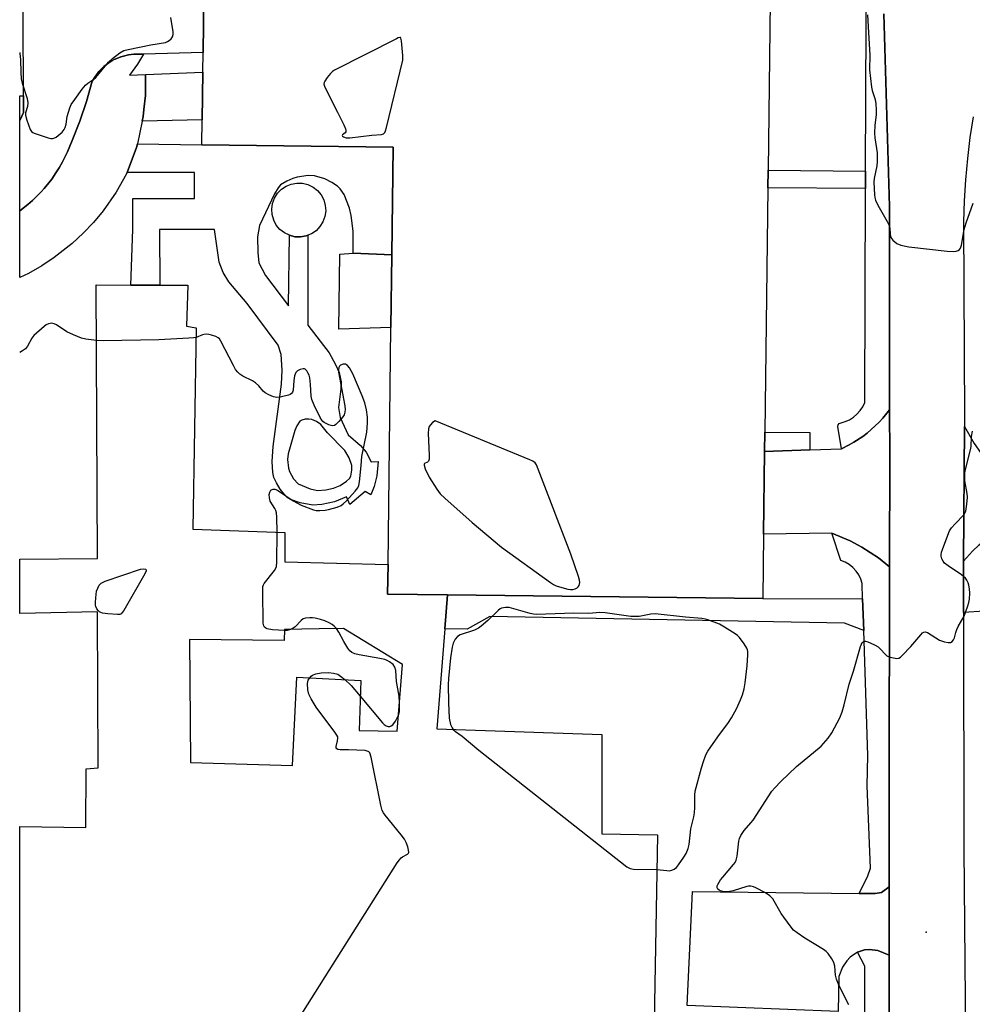
# Model space of a CAD drawing. Units: inches. Extents: x 1285760 to 1291760, y 485452 to 489452.
# Drawn here: x 1285760 to 1286070, y 486389 to 486709 of the extents above; entities that cross this region are included whole.
import ezdxf

# ---------------------------------------------------------------- set-up
doc = ezdxf.new("R2010")
doc.units = ezdxf.units.IN
doc.header["$MEASUREMENT"] = 0
for name, color, linetype in [('BLDG-Footprint', 5, 'Continuous'), ('CULTRL-Pad', 6, 'Continuous'), ('ELEV-Spot Elevation', 7, 'Continuous'), ('TRANS-Driveway', 251, 'Continuous'), ('TRANS-Non Street Sidewalk', 7, 'Continuous'), ('TRANS-Parking Lot', 4, 'Continuous'), ('TRANS-Road', 130, 'Continuous'), ('TRANS-Street Sidewalk', 7, 'Continuous'), ('Undefined', 1, 'Continuous')]:
    doc.layers.add(name, color=color, linetype=linetype)

msp = doc.modelspace()

# ---------------------------------------------------------------- linework, layer by layer
at = {"layer": 'BLDG-Footprint', "elevation": 298.7}
msp.add_lwpolyline([(1285899.18, 486522.09), (1285879.69, 486522.33), (1285879.81, 486531.94), (1285880.75, 486608.93), (1285881.04, 486632.45), (1285881.47, 486667.49), (1285819.37, 486668.26), (1285819.47, 486676.28), (1285819.66, 486691.81), (1285819.74, 486698.17), (1285820.08, 486725.94), (1285820.14, 486730.32), (1285821.21, 486817.86), (1285937.2, 486816.44), (1285983.67, 486815.86), (1286005.17, 486815.6), (1286003.25, 486660.02), (1286003.18, 486654.2), (1286002.2, 486574.94), (1286002.12, 486568.65), (1286001.79, 486541.76), (1286001.54, 486520.83)], close=True, dxfattribs=at)
at = {"layer": 'BLDG-Footprint'}
msp.add_polyline3d([(1285760.18, 486242.22, 298.65), (1285760.19, 486446.81, 298.65), (1285781.71, 486446.51, 298.65), (1285781.73, 486465.53, 298.65), (1285785.68, 486465.92, 298.65), (1285785.47, 486516.51, 298.65), (1285760.2, 486516, 298.65), (1285760.2, 486533.67, 298.65), (1285785.4, 486533.87, 298.65), (1285785.04, 486622.7, 298.65), (1285796.24, 486622.67, 298.65), (1285805.65, 486622.64, 298.65), (1285814.78, 486622.62, 298.65), (1285814.31, 486609.28, 298.65), (1285817.54, 486608.82, 298.65), (1285816.39, 486543.34, 298.65), (1285846.33, 486542.33, 298.65), (1285846.28, 486532.79, 298.65), (1285879.81, 486531.94, 298.65), (1285879.69, 486522.33, 298.65), (1285899.18, 486522.09, 298.65), (1285898.28, 486511.01, 298.65), (1285895.65, 486478.51, 298.65), (1285949.23, 486476.71, 298.65), (1285949.25, 486444.44, 298.65), (1285967.35, 486444.13, 298.65), (1285966.19, 486377.32, 298.65)], dxfattribs=at)
msp.add_polyline3d([(1285846.15, 486510.8, 298.65), (1285846.13, 486507.22, 298.65), (1285815.36, 486507.56, 298.65), (1285815.69, 486467.58, 298.65), (1285848.81, 486466.66, 298.65), (1285850.17, 486495.34, 298.65), (1285870.99, 486494.28, 298.65), (1285870.4, 486478, 298.65), (1285882.82, 486477.81, 298.65), (1285884.56, 486499.39, 298.65), (1285865.38, 486511.18, 298.65), (1285857.45, 486511.02, 298.65)], close=True, dxfattribs=at)
at = {"layer": 'CULTRL-Pad'}
for points in [[(1285853.2, 486638.67), (1285851.4, 486638.3), (1285849.57, 486638.37), (1285847.79, 486638.82), (1285846.15, 486639.62), (1285844.7, 486640.75), (1285843.53, 486642.16), (1285842.67, 486643.78), (1285842.16, 486645.54), (1285842.04, 486647.37), (1285842.29, 486649.18), (1285842.92, 486650.9), (1285843.9, 486652.46), (1285845.17, 486653.78), (1285846.69, 486654.8), (1285848.39, 486655.48), (1285850.2, 486655.8), (1285852.03, 486655.73), (1285853.81, 486655.29), (1285855.46, 486654.48), (1285856.9, 486653.35), (1285858.08, 486651.95), (1285858.93, 486650.33), (1285859.44, 486648.56), (1285859.56, 486646.74), (1285859.31, 486644.92), (1285858.68, 486643.2), (1285857.7, 486641.65), (1285856.43, 486640.33), (1285854.91, 486639.31), (1285853.72, 486638.82)], [(1285880.75, 486608.93), (1285863.79, 486608.32), (1285864.15, 486632.69), (1285868.47, 486633.01), (1285881.04, 486632.45)]]:
    msp.add_lwpolyline(points, close=True, dxfattribs=at)
at = {"layer": 'ELEV-Spot Elevation'}
msp.add_point((1286054.66, 486412.47, 301.23), dxfattribs=at)
at = {"layer": 'TRANS-Driveway'}
for points in [[(1286042.71, 486531.12), (1286039.1, 486534.03), (1286033.72, 486537.59), (1286029.93, 486539.61), (1286023.98, 486542.11), (1286001.79, 486541.76), (1286002.12, 486568.65), (1286016.8, 486569.17), (1286027.06, 486569.53), (1286029.57, 486570.77), (1286031.1, 486571.63), (1286034.04, 486573.54), (1286035.45, 486574.58), (1286036.79, 486575.71), (1286039.33, 486578.12), (1286040.52, 486579.41), (1286042.74, 486582.12), (1286042.76, 486567.42)], [(1286074.39, 486565.84), (1286075.77, 486564.44), (1286079.12, 486563.25), (1286081.3, 486563.19), (1286109.81, 486562.35), (1286109.86, 486539.7), (1286081.21, 486539.64), (1286073.87, 486539.63), (1286071.83, 486538.3), (1286069.63, 486536.2), (1286066.74, 486533), (1286067.08, 486576.77), (1286070.25, 486571.2), (1286073.01, 486567.23)]]:
    msp.add_lwpolyline(points, close=True, dxfattribs=at)
at = {"layer": 'TRANS-Non Street Sidewalk'}
for points in [[(1285799.98, 486675.95), (1285800.26, 486677.44), (1285800.55, 486679.69), (1285801.02, 486684.21), (1285801.05, 486691.03), (1285819.66, 486691.81), (1285819.47, 486676.28)], [(1286034.95, 486659.68), (1286034.93, 486654.03), (1286003.18, 486654.2), (1286003.25, 486660.02)], [(1286016.8, 486569.17), (1286002.12, 486568.65), (1286002.2, 486574.94), (1286016.87, 486574.76)], [(1286033.96, 486520.77), (1286034.31, 486510.48), (1286028.04, 486512.84), (1285912.91, 486515.04), (1285905.52, 486510.88), (1285898.28, 486511.01), (1285899.18, 486522.09), (1286001.54, 486520.83)]]:
    msp.add_lwpolyline(points, close=True, dxfattribs=at)
for points in [[(1285795.06, 486659.22, 0), (1285798.16, 486667.34, 0), (1285798.41, 486668.52, 0), (1285819.37, 486668.26, 0), (1285881.47, 486667.49, 0), (1285881.04, 486632.45, 0), (1285868.47, 486633.01, 0), (1285868.53, 486640.13, 0), (1285867.89, 486645.23, 0), (1285867.3, 486647.61, 0), (1285865.52, 486652.03, 0), (1285864.29, 486653.92, 0), (1285863.36, 486654.75, 0), (1285861.52, 486656.02, 0), (1285859.28, 486657.13, 0), (1285855.92, 486658.11, 0), (1285853.85, 486658.25, 0), (1285850.35, 486657.7, 0), (1285848.93, 486657.27, 0), (1285846.92, 486656.4, 0), (1285844.89, 486655.19, 0), (1285844.12, 486654.3, 0), (1285842.95, 486652.34, 0), (1285838.06, 486641.98, 0), (1285837.47, 486638.37, 0), (1285837.53, 486633.21, 0), (1285837.83, 486629.92, 0), (1285839.98, 486625.73, 0), (1285847.45, 486615.89, 0), (1285847.79, 486638.82, 0), (1285849.57, 486638.37, 0), (1285851.4, 486638.3, 0), (1285853.2, 486638.67, 0), (1285853.72, 486638.82, 0), (1285853.75, 486609.69, 0), (1285860.68, 486600.61, 0), (1285862.75, 486596.88, 0), (1285863.96, 486594.26, 0), (1285864.55, 486591.28, 0), (1285864.53, 486588.93, 0), (1285863.72, 486582.87, 0), (1285864.31, 486579.65, 0), (1285866.86, 486574.05, 0), (1285870.91, 486570.54, 0), (1285872.75, 486568.42, 0), (1285874.32, 486565.31, 0), (1285876.56, 486565.41, 0), (1285876.14, 486560.71, 0), (1285875.36, 486557.25, 0), (1285874.22, 486554.53, 0), (1285872.37, 486555.67, 0), (1285867.37, 486551.38, 0), (1285866.28, 486553.9, 0), (1285862.48, 486552.26, 0), (1285858.36, 486551.37, 0), (1285855.34, 486551.21, 0), (1285851.31, 486551.9, 0), (1285848.16, 486553.03, 0), (1285847.1, 486553.72, 0), (1285846.18, 486554.65, 0), (1285844.8, 486556.41, 0), (1285843.56, 486558.4, 0), (1285842.77, 486560.15, 0), (1285842.4, 486561.79, 0), (1285842.21, 486565.35, 0), (1285842.49, 486570.19, 0), (1285845.25, 486590.46, 0), (1285845.43, 486595.07, 0), (1285845.06, 486600.1, 0), (1285844.11, 486603.19, 0), (1285834.04, 486616.71, 0), (1285828.09, 486623.76, 0), (1285826.31, 486626.72, 0), (1285824.94, 486630.09, 0), (1285823.49, 486640.73, 0), (1285805.54, 486640.72, 0), (1285805.65, 486622.64, 0), (1285796.24, 486622.67, 0), (1285796.89, 486640.71, 0), (1285796.88, 486650.73, 0), (1285817, 486650.75, 0), (1285816.99, 486659.24, 0)], [(1285854.55, 486556.54, 0), (1285856.94, 486556, 0), (1285859.6, 486556.14, 0), (1285862.06, 486556.76, 0), (1285864.22, 486557.6, 0), (1285866.28, 486559, 0), (1285867.29, 486559.89, 0), (1285867.77, 486560.63, 0), (1285868.1, 486562.55, 0), (1285868.03, 486564.06, 0), (1285867.16, 486566.51, 0), (1285865.74, 486568.91, 0), (1285860.16, 486574.66, 0), (1285857.94, 486577.34, 0), (1285856.53, 486578.33, 0), (1285855.11, 486579, 0), (1285854.08, 486579.17, 0), (1285852.92, 486579.14, 0), (1285851.81, 486578.82, 0), (1285851.2, 486578.43, 0), (1285850.21, 486576.98, 0), (1285849.56, 486575.45, 0), (1285847.33, 486567.86, 0), (1285847.17, 486565.99, 0), (1285847.44, 486563.19, 0), (1285847.83, 486562.08, 0), (1285849.08, 486559.75, 0), (1285850.58, 486558.07, 0)]]:
    msp.add_polyline3d(points, close=True, dxfattribs=at)
at = {"layer": 'TRANS-Parking Lot'}
msp.add_lwpolyline([(1285820.08, 486725.94), (1285819.74, 486698.17), (1285800.34, 486697.71), (1285797.26, 486697.65), (1285796.39, 486697.59), (1285795.54, 486697.43), (1285793.85, 486697.04), (1285793.02, 486696.79), (1285791.68, 486696.26), (1285790.9, 486695.89), (1285790.14, 486695.47), (1285788.92, 486694.69), (1285788.22, 486694.18), (1285787.56, 486693.63), (1285786.57, 486692.7), (1285785.92, 486692), (1285785.08, 486690.95), (1285784.53, 486690.16), (1285783.72, 486688.84), (1285781.89, 486682.32), (1285779.75, 486675.9), (1285777.26, 486669.6), (1285775.73, 486665.96), (1285774.89, 486664.18), (1285773.98, 486662.44), (1285773, 486660.74), (1285771.95, 486659.08), (1285770.58, 486657.1), (1285769.66, 486655.89), (1285768.13, 486654.03), (1285767.12, 486652.9), (1285765.44, 486651.17), (1285764.34, 486650.12), (1285762.85, 486648.84), (1285760.21, 486646.74), (1285760.21, 486676.11), (1285760.35, 486676.35), (1285761.43, 486678.75), (1285761.41, 486684.15), (1285760.57, 486887.3)], dxfattribs=at)
msp.add_lwpolyline([(1286042.6, 486405.03), (1286038.89, 486406.56), (1286036.23, 486406.85), (1286034.58, 486406.82), (1286032.31, 486405.99), (1286029.88, 486404.41), (1286028.81, 486403.18), (1286027.47, 486401.12), (1286026.2, 486398.07), (1286026.07, 486386.78), (1285976.96, 486388.71), (1285978.76, 486425.76), (1286032.81, 486425.12), (1286034.46, 486425.1), (1286038.02, 486425.05), (1286040.05, 486425.35), (1286042.58, 486427.25)], close=True, dxfattribs=at)
at = {"layer": 'TRANS-Road'}
for points in [[(1286042.63, 486380.74), (1286042.6, 486405.03), (1286042.58, 486427.25), (1286042.58, 486433.57), (1286042.61, 486460), (1286042.71, 486531.12), (1286042.76, 486567.42), (1286042.74, 486582.12), (1286042.66, 486648.16), (1286040.87, 486710.77)], [(1286069.85, 486677.32), (1286068.81, 486670.54), (1286067.98, 486663.73), (1286067.36, 486656.89), (1286066.95, 486650.04), (1286066.76, 486643.18), (1286067.1, 486579.68), (1286067.08, 486576.77), (1286066.74, 486533), (1286066.73, 486529.08), (1286066.73, 486516.37), (1286066.87, 486439.6), (1286068.08, 486305.17)]]:
    msp.add_lwpolyline(points, dxfattribs=at)
at = {"layer": 'TRANS-Street Sidewalk'}
msp.add_lwpolyline([(1286040.87, 486710.77), (1286042.66, 486648.16), (1286042.74, 486582.12), (1286040.52, 486579.41), (1286039.33, 486578.12), (1286036.79, 486575.71), (1286035.45, 486574.58), (1286034.04, 486573.54), (1286031.1, 486571.63), (1286029.57, 486570.77), (1286027.06, 486569.53), (1286025.88, 486576.73), (1286025.99, 486577.28), (1286026.36, 486577.7), (1286028.33, 486578.32), (1286029.71, 486578.95), (1286030.98, 486579.77), (1286032.14, 486580.75), (1286033.15, 486581.88), (1286033.99, 486583.14), (1286034.66, 486584.5), (1286034.93, 486654.03), (1286034.95, 486659.68), (1286035.42, 486780.45)], dxfattribs=at)
for points in [[(1285801.05, 486691.03), (1285801.02, 486684.21), (1285800.55, 486679.69), (1285800.26, 486677.44), (1285799.98, 486675.95), (1285798.41, 486668.52), (1285798.16, 486667.34), (1285795.06, 486659.22), (1285793.93, 486657.05), (1285791.46, 486652.82), (1285787.26, 486646.8), (1285784.13, 486643.03), (1285780.77, 486639.47), (1285777.18, 486636.14), (1285771.41, 486631.6), (1285767.33, 486628.89), (1285763.08, 486626.46), (1285760.21, 486625.12), (1285760.21, 486646.74), (1285762.85, 486648.84), (1285764.34, 486650.12), (1285765.44, 486651.17), (1285767.12, 486652.9), (1285768.13, 486654.03), (1285769.66, 486655.89), (1285770.58, 486657.1), (1285771.95, 486659.08), (1285773, 486660.74), (1285773.98, 486662.44), (1285774.89, 486664.18), (1285775.73, 486665.96), (1285777.26, 486669.6), (1285779.75, 486675.9), (1285781.89, 486682.32), (1285783.72, 486688.84), (1285784.53, 486690.16), (1285785.08, 486690.95), (1285785.92, 486692), (1285786.57, 486692.7), (1285787.56, 486693.63), (1285788.22, 486694.18), (1285788.92, 486694.69), (1285790.14, 486695.47), (1285790.9, 486695.89), (1285791.68, 486696.26), (1285793.02, 486696.79), (1285793.85, 486697.04), (1285795.54, 486697.43), (1285796.39, 486697.59), (1285797.26, 486697.65), (1285800.34, 486697.71), (1285798.43, 486694.46), (1285795.84, 486690.81)], [(1285760.21, 486676.11), (1285760.21, 486684.14), (1285761.41, 486684.15), (1285761.43, 486678.75), (1285760.35, 486676.35)], [(1286042.71, 486531.12), (1286042.61, 486460), (1286042.58, 486433.57), (1286042.58, 486427.25), (1286040.05, 486425.35), (1286038.02, 486425.05), (1286034.46, 486425.1), (1286032.81, 486425.12), (1286035.63, 486430.82), (1286036.55, 486433.31), (1286035.47, 486460.05), (1286035.67, 486469.89), (1286034.31, 486510.48), (1286033.96, 486520.77), (1286033.79, 486525.7), (1286033.35, 486527.15), (1286032.69, 486528.53), (1286031.84, 486529.79), (1286030.81, 486530.91), (1286029.63, 486531.87), (1286028.32, 486532.65), (1286026.91, 486533.22), (1286023.98, 486542.11), (1286029.93, 486539.61), (1286033.72, 486537.59), (1286039.1, 486534.03)], [(1286081.16, 486526.9), (1286081.13, 486519.01), (1286081.09, 486509.61), (1286081.92, 486359.47), (1286081.97, 486351.04), (1286082.16, 486316.41), (1286082.34, 486283.3), (1286080.04, 486283.37), (1286076.72, 486285.34), (1286076.78, 486294.29), (1286074.01, 486295.82), (1286073.59, 486516.71), (1286066.73, 486516.37), (1286066.73, 486529.08), (1286066.74, 486533), (1286069.63, 486536.2), (1286071.83, 486538.3), (1286073.87, 486539.63), (1286081.21, 486539.64)], [(1286042.6, 486405.03), (1286042.63, 486380.74), (1286040.29, 486379.45), (1286034.73, 486379.18), (1286034.73, 486386.29), (1286034.72, 486401.45), (1286032.31, 486405.99), (1286034.58, 486406.82), (1286036.23, 486406.85), (1286038.89, 486406.56)]]:
    msp.add_lwpolyline(points, close=True, dxfattribs=at)
at = {"layer": 'Undefined'}
for points, elevation in [([(1286035.57, 486710.4), (1286035.93, 486704.74), (1286036.29, 486697.3), (1286036.22, 486692.54), (1286036.84, 486686.93), (1286037.11, 486685.83), (1286038.05, 486682.96), (1286038.25, 486681.55), (1286038.4, 486679.56), (1286038.38, 486677.93), (1286037.97, 486674.59), (1286037.81, 486671.98), (1286037.92, 486670.52), (1286038.66, 486665.57), (1286038.73, 486662.78), (1286038.63, 486661.39), (1286037.73, 486657.24), (1286037.64, 486656.09), (1286037.87, 486651.97), (1286037.98, 486651.1), (1286038.19, 486650.26), (1286038.96, 486648.67), (1286041.98, 486643.27), (1286042.61, 486641.97), (1286042.82, 486641.18), (1286042.9, 486639.06), (1286043.16, 486638.08), (1286043.42, 486637.64), (1286043.79, 486637.25), (1286045.12, 486636.22), (1286046.37, 486635.59), (1286048.95, 486635.09), (1286061.45, 486633.68), (1286063.52, 486633.58), (1286064.31, 486633.69), (1286065.03, 486633.92), (1286065.42, 486634.17), (1286065.8, 486634.69), (1286066.09, 486635.63), (1286066.99, 486640.68), (1286067.64, 486642.89), (1286069.84, 486649.28)], 298), ([(1285785.11, 486604.62), (1285781.63, 486605.11), (1285780.28, 486605.44), (1285777.6, 486606.54), (1285775.5, 486607.52), (1285772.11, 486609.73), (1285771.37, 486610.12), (1285770.61, 486610.29), (1285769.53, 486610.07), (1285768.75, 486609.71), (1285768.1, 486609.26), (1285764.82, 486606.24), (1285764.1, 486605.37), (1285762.76, 486602.87), (1285762.07, 486601.99), (1285761.12, 486601.32), (1285760.2, 486600.78)], 298), ([(1285817.49, 486605.65), (1285816.62, 486605.5), (1285815.14, 486605.39), (1285805.33, 486604.92), (1285787.36, 486604.59), (1285785.11, 486604.62)], 298), ([(1285843.78, 486542.42), (1285843.73, 486547.25), (1285843.57, 486548.69), (1285843.34, 486549.44), (1285843, 486550.15), (1285841.54, 486552.48), (1285841.27, 486553.53), (1285841.24, 486554.63), (1285841.39, 486555.4), (1285841.78, 486556.01), (1285842.15, 486556.28), (1285842.56, 486556.38), (1285843, 486556.37), (1285843.89, 486556.04), (1285848.97, 486552.63), (1285851.55, 486551.24), (1285855.63, 486549.65), (1285856.47, 486549.48), (1285857.62, 486549.45), (1285859.37, 486549.57), (1285860.5, 486549.78), (1285863.28, 486550.52), (1285864.57, 486551.05), (1285865.25, 486551.58), (1285866.29, 486552.63), (1285869.11, 486555.7), (1285870, 486556.84), (1285870.32, 486557.62), (1285870.53, 486558.76), (1285871.13, 486564.02), (1285871.33, 486567), (1285872.89, 486574.93), (1285873.2, 486577.79), (1285873.18, 486579.82), (1285872.87, 486582.16), (1285872.26, 486584.44), (1285871.41, 486586.66), (1285868.39, 486593.82), (1285867.35, 486595.8), (1285866.62, 486596.6), (1285865.96, 486596.99), (1285865.23, 486597.02), (1285864.35, 486596.67), (1285864.02, 486596.36), (1285863.83, 486595.93), (1285863.72, 486595.16), (1285863.75, 486594.34), (1285865.8, 486583.42), (1285865.9, 486582.24), (1285865.82, 486581.36), (1285865.59, 486580.54), (1285865.16, 486579.83), (1285863.83, 486578.32), (1285862.82, 486577.36), (1285862.38, 486577.1), (1285861.91, 486576.99), (1285861.4, 486577.05), (1285860.61, 486577.29), (1285859.06, 486578.02), (1285858.62, 486578.35), (1285858.28, 486578.75), (1285857.74, 486579.68), (1285855.79, 486583.63), (1285855.07, 486585.48), (1285854.81, 486586.58), (1285854.64, 486590.35), (1285854.39, 486592.56), (1285854.15, 486593.36), (1285853.8, 486594.12), (1285853.39, 486594.82), (1285852.9, 486595.35), (1285852.71, 486595.46), (1285852.28, 486595.51), (1285851.3, 486595.27), (1285850.36, 486594.8), (1285849.83, 486594.24), (1285849.46, 486593.18), (1285849.19, 486591.71), (1285849, 486588.49), (1285848.78, 486587.88), (1285848.46, 486587.45), (1285848.03, 486587.13), (1285847.51, 486586.91), (1285845.18, 486586.37), (1285843.71, 486586.19), (1285842.62, 486586.38), (1285841.07, 486586.99), (1285839.87, 486587.65), (1285839.27, 486588.2), (1285837.9, 486589.93), (1285836.79, 486590.92), (1285835.8, 486591.55), (1285832.66, 486593.1), (1285831.69, 486593.78), (1285831.04, 486594.38), (1285830.32, 486595.29), (1285829.6, 486596.52), (1285825.52, 486604.48), (1285825.04, 486605.16), (1285824.63, 486605.53), (1285823.88, 486605.93), (1285822.5, 486606.44), (1285821.64, 486606.65), (1285820.82, 486606.72), (1285820.01, 486606.66), (1285819.54, 486606.54), (1285817.49, 486605.65)], 298), ([(1286029.53, 486388.96), (1286028.29, 486391.2), (1286026.14, 486395.58), (1286025.44, 486397.27), (1286025.13, 486398.56), (1286024.93, 486401.52), (1286024.67, 486402.61), (1286023.96, 486403.88), (1286022.77, 486405.56), (1286022.17, 486406.19), (1286021.23, 486406.88), (1286018.26, 486408.77), (1286015.15, 486410.56), (1286012.69, 486412.27), (1286011.54, 486413.21), (1286010.43, 486414.55), (1286007.53, 486418.56), (1286004.79, 486423.3), (1286003.8, 486424.27), (1286002.41, 486425.24), (1285999.3, 486426.9), (1285998.5, 486427.23), (1285997.71, 486427.41), (1285996.91, 486427.44), (1285996.36, 486427.37), (1285991.93, 486425.95), (1285990.78, 486425.73), (1285989.63, 486425.63), (1285988.56, 486425.69), (1285987.8, 486425.9), (1285987.34, 486426.17), (1285986.96, 486426.51), (1285986.72, 486426.91), (1285986.68, 486427.12), (1285986.72, 486427.56), (1285986.89, 486428.03), (1285987.79, 486429.49), (1285988.51, 486430.42), (1285992.01, 486434.45), (1285992.52, 486435.13), (1285992.93, 486435.85), (1285993.24, 486437.21), (1285993.72, 486442.06), (1285993.93, 486442.88), (1285994.41, 486443.87), (1285995.52, 486445.5), (1285997.69, 486447.97), (1285998.41, 486448.91), (1286004.51, 486458.28), (1286005.44, 486459.37), (1286007.42, 486461.43), (1286012.49, 486466.35), (1286020.46, 486472.87), (1286022.81, 486475.56), (1286024.01, 486477.24), (1286026.54, 486482.17), (1286027.31, 486484.08), (1286027.99, 486486.34), (1286029.62, 486493.02), (1286030.97, 486497.28), (1286033.27, 486505.29), (1286033.58, 486506.09), (1286033.86, 486506.54), (1286034.47, 486506.97), (1286034.94, 486507.03), (1286035.69, 486506.84), (1286036.47, 486506.52), (1286038.02, 486505.74), (1286038.98, 486505.14), (1286039.78, 486504.42), (1286041.26, 486502.81), (1286041.87, 486502.3), (1286042.62, 486501.93), (1286043.43, 486501.67), (1286045.05, 486501.36), (1286045.78, 486501.5), (1286046.22, 486501.78), (1286046.84, 486502.33), (1286049.59, 486505.26), (1286052.87, 486509.13), (1286053.46, 486509.72), (1286053.88, 486509.99), (1286054.31, 486510.06), (1286055.01, 486509.83), (1286058.98, 486507.39), (1286060.61, 486506.82), (1286061.71, 486506.59), (1286062.48, 486506.58), (1286063.06, 486506.88), (1286063.49, 486507.43), (1286063.8, 486508.13), (1286064.2, 486509.79), (1286064.52, 486510.78), (1286065.05, 486511.83), (1286067, 486515.17), (1286068.17, 486518.45), (1286068.49, 486519.57), (1286068.67, 486520.67), (1286068.78, 486522.61), (1286068.7, 486524.03), (1286068.48, 486525.18), (1286068.22, 486526.01), (1286067.84, 486526.78), (1286067.35, 486527.45), (1286066.77, 486528.03), (1286066.09, 486528.56), (1286061.74, 486531.45), (1286060.61, 486532.33), (1286060.09, 486533), (1286059.71, 486533.78), (1286059.47, 486534.6), (1286059.45, 486535.08), (1286059.61, 486535.91), (1286059.88, 486536.74), (1286061.62, 486541.48), (1286062.22, 486542.82), (1286062.87, 486543.78), (1286063.98, 486545.14), (1286066.81, 486548.07), (1286067.27, 486548.76), (1286067.47, 486549.27), (1286067.84, 486551.51), (1286068.01, 486553.8), (1286067.89, 486554.93), (1286067.16, 486559.13), (1286067.12, 486560.58), (1286067.21, 486561.74), (1286067.51, 486563.16), (1286069.06, 486569.12), (1286069.19, 486570.23), (1286069.33, 486573.51), (1286069.68, 486575.23)], 300), ([(1285846.15, 486510.44), (1285842.31, 486510.74), (1285840.57, 486511.03), (1285840.08, 486511.26), (1285839.68, 486511.6), (1285839.43, 486512.05), (1285839.27, 486512.87), (1285839.1, 486523.07), (1285839.18, 486524.8), (1285839.34, 486525.32), (1285839.58, 486525.72), (1285842.94, 486529.98), (1285843.36, 486530.71), (1285843.55, 486531.24), (1285843.69, 486532.69), (1285843.78, 486542.42)], 298), ([(1285967.15, 486432.84), (1285970.36, 486432.5), (1285971.23, 486432.47), (1285972.05, 486432.63), (1285972.8, 486432.96), (1285973.47, 486433.47), (1285974.21, 486434.37), (1285975.89, 486436.84), (1285976.61, 486438.11), (1285977.28, 486439.69), (1285977.67, 486440.98), (1285978.14, 486446.11), (1285979.13, 486449.99), (1285979.37, 486451.3), (1285979.49, 486452.97), (1285979.47, 486457.1), (1285979.59, 486458.35), (1285981.59, 486465.85), (1285982.25, 486467.98), (1285983.06, 486470.07), (1285983.74, 486471.33), (1285986.89, 486475.95), (1285990.38, 486480.65), (1285991.35, 486482.08), (1285992.96, 486485.04), (1285994.29, 486487.98), (1285994.95, 486489.61), (1285995.49, 486491.58), (1285995.78, 486493.51), (1285996.42, 486498.97), (1285996.7, 486502.53), (1285996.7, 486503.69), (1285996.61, 486504.24), (1285996.41, 486504.75), (1285995.5, 486506.18), (1285993.95, 486508.23), (1285993.33, 486508.84), (1285992.62, 486509.37), (1285989.08, 486511.62), (1285987.52, 486512.49), (1285983.73, 486513.98), (1285982.88, 486514.19), (1285981.73, 486514.35), (1285976.46, 486514.83), (1285966.58, 486515.87), (1285965.14, 486515.74), (1285961.38, 486515.08), (1285959.96, 486514.99), (1285958.69, 486515.07), (1285950.38, 486516.18), (1285948.61, 486516.32), (1285945, 486516.05), (1285940.2, 486516.14), (1285928.01, 486515.72), (1285927.05, 486515.81), (1285925.97, 486516.05), (1285919.12, 486517.94), (1285918.02, 486517.98), (1285916.72, 486517.7), (1285916.24, 486517.49), (1285915.55, 486517), (1285912.24, 486513.74), (1285910.07, 486511.9), (1285909.16, 486511.24), (1285907.89, 486510.62), (1285903.3, 486509.04), (1285902.36, 486508.52), (1285901.63, 486507.67), (1285900.96, 486506.38), (1285900.6, 486505.1), (1285900.08, 486501.64), (1285899.5, 486494.94), (1285899.4, 486492.94), (1285899.49, 486487), (1285899.72, 486481.96), (1285900.16, 486479.94), (1285900.62, 486478.89), (1285901, 486478.33)], 298), ([(1285863.06, 486511.14), (1285862.36, 486511.91), (1285861.71, 486512.43), (1285860.67, 486512.99), (1285859.3, 486513.59), (1285857.88, 486514.05), (1285856.14, 486514.49), (1285855.27, 486514.62), (1285854.4, 486514.64), (1285853, 486514.51), (1285852.26, 486514.22), (1285851.64, 486513.73), (1285849.62, 486511.65), (1285848.96, 486511.22), (1285848.11, 486510.84)], 298), ([(1285848.11, 486510.84), (1285847.09, 486510.53), (1285846.15, 486510.44)], 298), ([(1285883.56, 486487.04), (1285883.47, 486489.11), (1285882.55, 486493.92), (1285882.32, 486497.5), (1285882.01, 486498.55), (1285881.45, 486499.41), (1285880.33, 486500.3), (1285879.57, 486500.72), (1285878.77, 486501.05), (1285877.1, 486501.42), (1285870.42, 486502.54), (1285869.02, 486502.89), (1285868.03, 486503.34), (1285867.45, 486503.85), (1285866.8, 486504.74), (1285865.5, 486506.92), (1285863.87, 486509.93), (1285863.06, 486511.14)], 298), ([(1285854.39, 486495.13), (1285854.85, 486495.61), (1285855.32, 486495.94), (1285856.39, 486496.41), (1285858.15, 486496.7), (1285860.51, 486496.86), (1285862.14, 486496.68), (1285863.46, 486496.3), (1285864.41, 486495.7), (1285865.76, 486494.55)], 298), ([(1285786.88, 486283.18), (1285882.82, 486435.01), (1285883.49, 486435.99), (1285884.06, 486436.65), (1285884.51, 486437), (1285886.19, 486437.86), (1285886.48, 486438.18), (1285886.55, 486438.38), (1285886.51, 486439.12), (1285886.21, 486440.23), (1285885.71, 486441.65), (1285885.19, 486442.72), (1285884.13, 486444.13), (1285878.85, 486450.54), (1285878.34, 486451.25), (1285877.94, 486452.02), (1285877.48, 486453.71), (1285874.29, 486469.4), (1285873.89, 486470.72), (1285873.6, 486471.11), (1285873.4, 486471.24), (1285872.36, 486471.48), (1285866.93, 486471.71), (1285864.27, 486471.72), (1285863.54, 486471.84), (1285863.2, 486472.04), (1285863.02, 486472.36), (1285863.02, 486472.81), (1285863.45, 486474.66), (1285863.54, 486475.47), (1285863.46, 486475.98), (1285863.23, 486476.49), (1285862.59, 486477.46), (1285856.49, 486485.56), (1285854.85, 486488.31), (1285854.08, 486489.85), (1285853.77, 486491.25), (1285853.7, 486493.28), (1285853.92, 486494.31), (1285854.39, 486495.13)], 298), ([(1285865.76, 486494.55), (1285867.81, 486492.61), (1285870.8, 486489.12)], 298), ([(1285870.8, 486489.12), (1285877.99, 486480.51), (1285878.55, 486479.94), (1285879.21, 486479.49), (1285879.9, 486479.31), (1285880.36, 486479.34), (1285880.79, 486479.5), (1285881.38, 486479.89), (1285882.23, 486481.02), (1285883.24, 486483.01)], 298), ([(1285883.24, 486483.01), (1285883.49, 486484.2), (1285883.56, 486487.04)], 298), ([(1285901, 486478.33), (1285901.74, 486477.65), (1285903.86, 486476.19), (1285909.27, 486471.63), (1285957.43, 486433.71), (1285958.44, 486433.15), (1285959.54, 486432.95), (1285967.15, 486432.84)], 298)]:
    msp.add_lwpolyline(points, dxfattribs=dict(at, elevation=elevation))
at = {"layer": 'Undefined', "elevation": 298}
for points in [[(1285883.65, 486703.06), (1285883.12, 486702.94), (1285882.52, 486702.66), (1285862.47, 486692.51), (1285861.75, 486692.01), (1285861.13, 486691.42), (1285860.04, 486690.07), (1285859.25, 486688.91), (1285859.05, 486688.44), (1285859.01, 486687.95), (1285859.33, 486686.92), (1285863.45, 486678.78), (1285865.42, 486674.73), (1285865.99, 486673.4), (1285866.11, 486672.9), (1285866.07, 486672.46), (1285865.85, 486672.14), (1285865.05, 486671.47), (1285864.91, 486671.22), (1285865.03, 486670.98), (1285865.33, 486670.76), (1285866.24, 486670.52), (1285867.37, 486670.5), (1285874.54, 486671.32), (1285877.68, 486671.59), (1285878.31, 486671.75), (1285878.79, 486672.23), (1285879, 486672.72), (1285879.31, 486673.84), (1285884.58, 486695.72), (1285884.66, 486697.2), (1285884.23, 486701.97), (1285883.98, 486702.9), (1285883.85, 486703.03)], [(1285895.14, 486578.6), (1285894.28, 486577.99), (1285893.57, 486577.23), (1285893.22, 486576.69), (1285892.97, 486575.96), (1285892.88, 486574.51), (1285893.23, 486567.45), (1285893.2, 486566.09), (1285892.97, 486565.44), (1285892.67, 486565.18), (1285891.71, 486564.67), (1285891.59, 486564.54), (1285891.54, 486564.17), (1285891.93, 486562.95), (1285893.19, 486560.3), (1285895.67, 486556.42), (1285896.8, 486554.85), (1285898.23, 486553.46), (1285907.1, 486545.59), (1285916.71, 486537.5), (1285932.61, 486526.06), (1285933.6, 486525.43), (1285934.47, 486525.01), (1285936.27, 486524.41), (1285938.2, 486523.92), (1285939.04, 486523.79), (1285939.84, 486523.81), (1285940.6, 486523.99), (1285941.26, 486524.33), (1285941.6, 486524.67), (1285941.85, 486525.09), (1285942.14, 486526.04), (1285942.05, 486526.87), (1285941.72, 486528), (1285939.17, 486535.28), (1285928.62, 486562.9), (1285928.04, 486564.25), (1285927.57, 486564.94), (1285926.89, 486565.43), (1285925.83, 486565.93)], [(1285791.92, 486515.63), (1285788.77, 486515.88), (1285787.07, 486516.13), (1285786.55, 486516.31), (1285786.1, 486516.58), (1285785.72, 486516.93), (1285785.26, 486517.54), (1285784.92, 486518.23), (1285784.79, 486518.74), (1285784.75, 486519.57), (1285784.87, 486521.13), (1285785.09, 486523.3), (1285786.01, 486525.23), (1285786.64, 486525.9), (1285787.94, 486526.48), (1285799.46, 486530.35), (1285800.53, 486530.56), (1285801.06, 486530.44), (1285801.25, 486530.23), (1285801.25, 486529.85), (1285800.84, 486528.89), (1285793.98, 486517.03), (1285793.5, 486516.33), (1285793.13, 486515.95), (1285792.69, 486515.73)]]:
    msp.add_lwpolyline(points, close=True, dxfattribs=at)
at = {"layer": 'Undefined'}
msp.add_polyline3d([(1285760.21, 486698.25, 298), (1285760.27, 486697.89, 298), (1285760.46, 486695.91, 298), (1285760.51, 486691.71, 298), (1285760.68, 486689.69, 298), (1285760.99, 486688.27, 298), (1285762.56, 486683.22, 298), (1285762.86, 486681.82, 298), (1285762.75, 486680.7, 298), (1285762.11, 486678.63, 298), (1285762.1, 486677.84, 298), (1285762.51, 486676.2, 298), (1285763.54, 486673.24, 298), (1285763.97, 486672.59, 298), (1285764.4, 486672.27, 298), (1285764.91, 486672.02, 298), (1285769.42, 486670.52, 298), (1285770.25, 486670.31, 298), (1285770.79, 486670.26, 298), (1285771.3, 486670.35, 298), (1285771.99, 486670.72, 298), (1285773.95, 486672.31, 298), (1285774.66, 486673.14, 298), (1285774.97, 486673.87, 298), (1285775.22, 486674.92, 298), (1285775.56, 486677.42, 298), (1285776.42, 486680.21, 298), (1285776.91, 486681.26, 298), (1285778.06, 486682.94, 298), (1285780.48, 486686.25, 298), (1285781.58, 486687.6, 298), (1285782.28, 486688.19, 298), (1285784.29, 486689.53, 298), (1285784.93, 486690.07, 298), (1285789, 486695.1, 298), (1285790.36, 486696.28, 298), (1285792.73, 486698.11, 298), (1285794, 486698.83, 298), (1285795.42, 486699.22, 298), (1285802.73, 486700.72, 298), (1285807.57, 486701.49, 298), (1285808.24, 486701.76, 298), (1285808.71, 486702.07, 298), (1285809.34, 486702.65, 298), (1285809.82, 486703.32, 298), (1285810.02, 486704.09, 298), (1285809.99, 486704.93, 298), (1285809.32, 486709.58, 298)], dxfattribs=at)

doc.saveas('drawing.dxf')
